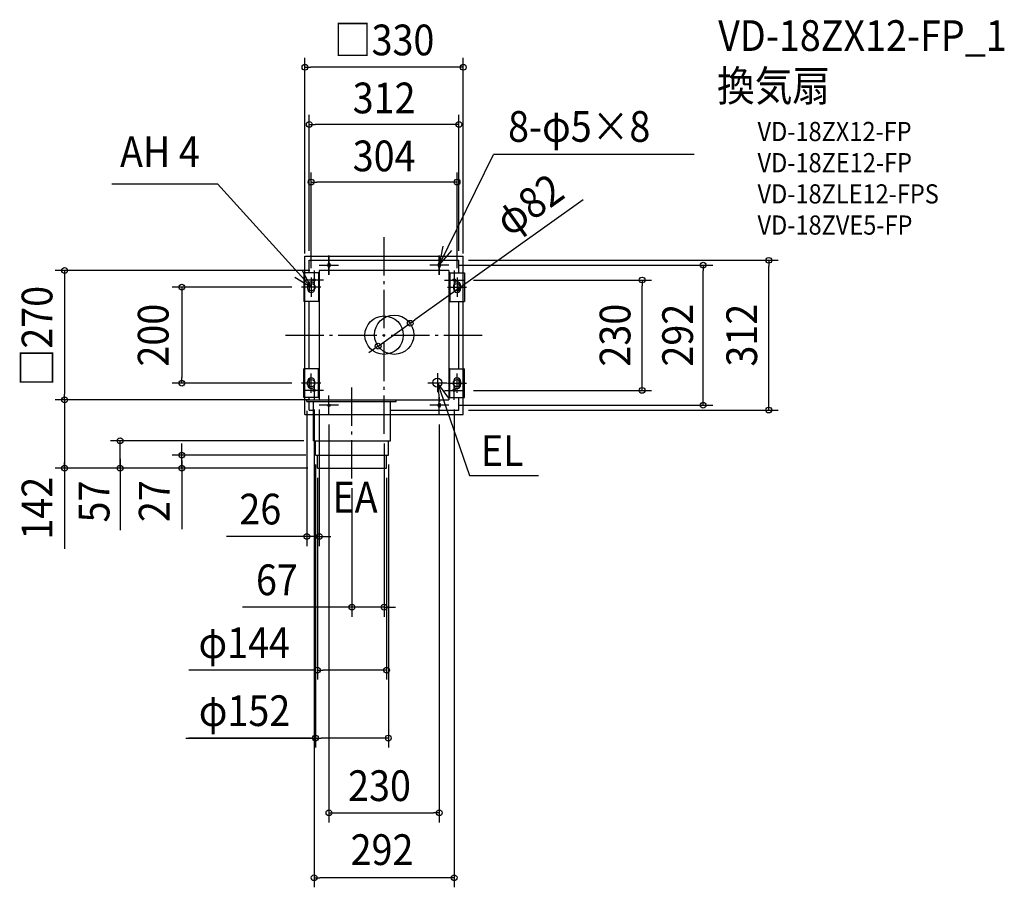
# Model space of a CAD drawing. Extents: x -759 to 1292, y -1151 to 658.
import ezdxf
from ezdxf.enums import TextEntityAlignment as Align

# ---------------------------------------------------------------- set-up
doc = ezdxf.new("R2010")
doc.units = 0
doc.header["$LTSCALE"] = 20
doc.header["$PDMODE"] = 3
doc.header["$PDSIZE"] = -2
doc.linetypes.add('DASHDOT', pattern=[5.5, 4, -0.6, 0.3, -0.6])
doc.layers.get('DEFPOINTS').update_dxf_attribs({"linetype": 'CONTINUOUS'})
for name, color, linetype in [('ARRANGE', 1, 'CONTINUOUS'), ('BASIS', 6, 'DASHDOT'), ('DETAIL', 5, 'CONTINUOUS'), ('ETC', 61, 'CONTINUOUS'), ('FIX', 11, 'CONTINUOUS'), ('NOTE', 4, 'CONTINUOUS'), ('OUTLINE', 3, 'CONTINUOUS'), ('SIZE', 30, 'CONTINUOUS')]:
    doc.layers.add(name, color=color, linetype=linetype)
doc.styles.get("Standard").update_dxf_attribs({"font": 'SIMPLEX.shx', "width": 0.9, "height": 64, "bigfont": 'BIGFONT.shx'})

msp = doc.modelspace()

# ---------------------------------------------------------------- linework, layer by layer
at = {"layer": 'ARRANGE', "color": 1, "linetype": 'CONTINUOUS'}
msp.add_circle((0, 0), 40, dxfattribs=at)
msp.add_point((0, 0), dxfattribs=at)
at = {"layer": 'BASIS', "color": 6, "linetype": 'DASHDOT'}
for p, q in [((0, -205.6), (0, 205.1)), ((-205.5, 0), (207, 0)), ((-67, -299), (-67, -105.1))]:
    msp.add_line(p, q, dxfattribs=at)
at = {"layer": 'DEFPOINTS', "color": 30, "linetype": 'CONTINUOUS'}
for p in [(54.4, 24.8), (-20, 1), (207, 0), (-12.4, -22.8), (131, -99), (111, -119), (-161, -138), (-135, -135), (0, -205.6), (0, -205.6), (-67, -299), (-135, -419.4), (-67, -566.9)]:
    msp.add_point(p, dxfattribs=at)
at = {"layer": 'DETAIL', "color": 5, "linetype": 'CONTINUOUS'}
for p, q in [((-165, 165), (165, 165)), ((-165, 130), (-165, 165)), ((165, 130), (165, 165)), ((-156, 156), (156, 156)), ((-156, 130), (-156, 156)), ((-117.5, 147.5), (-117.5, 144.5)), ((-112.5, 147.5), (-112.5, 144.5)), ((112.5, 147.5), (112.5, 144.5)), ((117.5, 147.5), (117.5, 144.5)), ((156, 130), (156, 156)), ((-167.2, 130), (-167.2, 70)), ((-136.8, 130), (-167.2, 130)), ((-136.8, 130), (-136.8, 70)), ((135, 135), (-135, 135)), ((-135, 135), (-135, -135)), ((135, 135), (135, -135)), ((136.8, 130), (135, 130)), ((136.8, 130), (136.8, 70)), ((136.8, 130), (167.2, 130)), ((167.2, 130), (167.2, 70)), ((-159.5, 103.5), (-159.5, 96.5)), ((-156, 109.8), (-156, 90.2)), ((-144.5, 103.5), (-144.5, 96.5)), ((144.5, 103.5), (144.5, 96.5)), ((156, 109.8), (156, 90.2)), ((159.5, 103.5), (159.5, 96.5)), ((-136.8, 70), (-167.2, 70)), ((-165, -70), (-165, 70)), ((-156, -70), (-156, 70)), ((-136.8, 70), (-135, 70)), ((136.8, 70), (135, 70)), ((136.8, 70), (167.2, 70)), ((156, -70), (156, 70)), ((165, -70), (165, 70)), ((-167.2, -130), (-167.2, -70)), ((-136.8, -70), (-167.2, -70)), ((-136.8, -130), (-136.8, -70)), ((-136.8, -70), (-135, -70)), ((136.8, -70), (135, -70)), ((136.8, -130), (136.8, -70)), ((136.8, -70), (167.2, -70)), ((167.2, -130), (167.2, -70)), ((-159.5, -103.5), (-159.5, -96.5)), ((-156, -90.2), (-156, -109.8)), ((-144.5, -103.5), (-144.5, -96.5)), ((144.5, -103.5), (144.5, -96.5)), ((156, -90.2), (156, -109.8)), ((159.5, -103.5), (159.5, -96.5)), ((-136.8, -130), (-167.2, -130)), ((-165, -165), (-165, -130)), ((-161, -135), (135, -135)), ((-161, -138), (-161, -135)), ((-161, -138), (25, -138)), ((-156, -135), (-156, -130)), ((-156, -156), (-156, -138)), ((-147, -220), (-147, -138)), ((-136.8, -130), (-135, -130)), ((13, -220), (13, -138)), ((25, -138), (25, -135)), ((25, -138), (25, -135)), ((136.8, -130), (135, -130)), ((136.8, -130), (167.2, -130)), ((156, -156), (156, -130)), ((165, -165), (165, -130)), ((-156, -156), (-147, -156)), ((13, -156), (156, -156)), ((112.5, -147.5), (112.5, -144.5)), ((117.5, -147.5), (117.5, -144.5)), ((-165, -165), (-147, -165)), ((13, -165), (165, -165)), ((-147, -220), (13, -220)), ((-143, -250), (-143, -220)), ((9, -250), (9, -220)), ((-143, -250), (9, -250)), ((-139, -277), (-139, -250)), ((5, -277), (5, -250)), ((-139, -277), (5, -277))]:
    msp.add_line(p, q, dxfattribs=at)
for centre, radius in [((21, 1), 41), ((111, -99), 9.5)]:
    msp.add_circle(centre, radius, dxfattribs=at)
for centre, radius, start, end in [((-115, 147.5), 2.5, 0, 180), ((-115, 144.5), 2.5, 180, 0), ((115, 147.5), 2.5, 0, 180), ((115, 144.5), 2.5, 180, 0), ((-152, 103.5), 7.5, 0, 180), ((152, 103.5), 7.5, 0, 180), ((-152, 96.5), 7.5, 180, 0), ((152, 96.5), 7.5, 180, 0), ((-152, -96.5), 7.5, 0, 180), ((152, -96.5), 7.5, 0, 180), ((-152, -103.5), 7.5, 180, 0), ((152, -103.5), 7.5, 180, 0), ((115, -144.5), 2.5, 0, 180), ((115, -147.5), 2.5, 180, 0)]:
    msp.add_arc(centre, radius, start, end, dxfattribs=at)
at = {"layer": 'FIX', "color": 11, "linetype": 'CONTINUOUS'}
for centre, radius in [((-115, 146), 2.5), ((115, 146), 2.5), ((-152, 100), 7.5), ((-146, 115), 2.5), ((146, 115), 2.5), ((152, 100), 7.5), ((-152, -100), 7.5), ((152, -100), 7.5), ((-146, -115), 2.5), ((146, -115), 2.5), ((-115, -146), 2.5), ((-115, -146), 2.5), ((115, -146), 2.5)]:
    msp.add_circle(centre, radius, dxfattribs=at)
at = {"layer": 'NOTE', "color": 4, "linetype": 'CONTINUOUS'}
for p, q in [((115, 146), (227.6, 376.5)), ((645.8, 376.5), (227.6, 376.5)), ((-567.6, 315.1), (-346.9, 315.1)), ((-152, 100), (-346.9, 315.1)), ((122.5, 185.3), (115, 146)), ((-115, 126), (-115, 166)), ((-115, 166), (-115, 126)), ((115, 146), (141.2, 176.3)), ((115, 166), (115, 126)), ((115, 126), (115, 166)), ((-135, 146), (-95, 146)), ((-135, 146), (-95, 146)), ((135, 146), (95, 146)), ((135, 146), (95, 146)), ((-152, 100), (-170.9, 135.2)), ((-146, 135), (-146, 95)), ((146, 135), (146, 95)), ((-186, 121.1), (-152, 100)), ((-126, 115), (-166, 115)), ((-152, 120), (-152, 80)), ((126, 115), (166, 115)), ((152, 120), (152, 80)), ((-132, 100), (-172, 100)), ((132, 100), (172, 100)), ((-152, -120), (-152, -80)), ((111, -79), (111, -119)), ((152, -120), (152, -80)), ((-132, -100), (-172, -100)), ((-146, -95), (-146, -135)), ((91, -99), (131, -99)), ((111, -99), (177.7, -292.5)), ((111, -99), (115.7, -138.7)), ((135, -131), (111, -99)), ((132, -100), (172, -100)), ((146, -135), (146, -95)), ((-126, -115), (-166, -115)), ((126, -115), (166, -115)), ((-115, -166), (-115, -126)), ((115, -166), (115, -126)), ((-95, -146), (-135, -146)), ((135, -146), (95, -146)), ((177.7, -292.5), (321.9, -292.5))]:
    msp.add_line(p, q, dxfattribs=at)
at = {"layer": 'OUTLINE', "color": 3, "linetype": 'CONTINUOUS'}
for p, q in [((-165, 165), (165, 165)), ((-165, -165), (-165, 165)), ((165, -165), (165, 165)), ((-165, -165), (-146, -165)), ((-147, -165), (13, -165)), ((-147, -220), (-147, -165)), ((13, -165), (165, -165)), ((13, -220), (13, -165)), ((-147, -220), (13, -220)), ((-143, -250), (-143, -220)), ((9, -250), (9, -220)), ((-143, -250), (9, -250)), ((-139, -277), (-139, -250)), ((5, -277), (5, -250)), ((-139, -277), (5, -277))]:
    msp.add_line(p, q, dxfattribs=at)
at = {"layer": 'SIZE', "color": 30, "linetype": 'CONTINUOUS'}
for p, q in [((-165, 170), (-165, 578.3)), ((165, 170), (165, 578.3)), ((-165, 558.3), (-153, 558.3)), ((153, 558.3), (-153, 558.3)), ((165, 558.3), (153, 558.3)), ((-156, 176), (-156, 459.2)), ((156, 176), (156, 459.2)), ((-156, 439.2), (-144, 439.2)), ((144, 439.2), (-144, 439.2)), ((156, 439.2), (144, 439.2)), ((-152, 140), (-152, 339.2)), ((152, 140), (152, 339.2)), ((-152, 319.2), (-140, 319.2)), ((140, 319.2), (-140, 319.2)), ((152, 319.2), (140, 319.2)), ((414.9, 282.3), (64.1, 31.8)), ((155, 146), (684.8, 146)), ((176, 156), (821.4, 156)), ((664.8, 146), (664.8, 134)), ((801.4, 156), (801.4, 144)), ((801.4, -144), (801.4, 144)), ((-155, 135), (-685.7, 135)), ((-665.7, 135), (-665.7, 123)), ((664.8, -134), (664.8, 134)), ((-665.7, 123), (-665.7, -123)), ((186, 115), (557.5, 115)), ((537.5, 115), (537.5, 103)), ((537.5, -103), (537.5, 103)), ((-192, 100), (-441.5, 100)), ((-421.5, 100), (-421.5, 88)), ((-421.5, 88), (-421.5, -88)), ((-12.4, -22.8), (54.4, 24.8)), ((54.4, 24.8), (64.1, 31.8)), ((-22.1, -29.8), (-31.9, -36.8)), ((-12.4, -22.8), (-22.1, -29.8)), ((-192, -100), (-441.5, -100)), ((-421.5, -100), (-421.5, -88)), ((-665.7, -135), (-665.7, -123)), ((186, -115), (557.5, -115)), ((537.5, -115), (537.5, -103)), ((-155, -135), (-685.7, -135)), ((-155, -135), (-685.7, -135)), ((-665.7, -135), (-665.7, -147)), ((664.8, -146), (664.8, -134)), ((-665.7, -147), (-665.7, -265)), ((-161, -158), (-161, -439.4)), ((-146, -155), (-146, -1150.7)), ((-135, -155), (-135, -439.4)), ((146, -155), (146, -1150.7)), ((155, -146), (684.8, -146)), ((176, -156), (821.4, -156)), ((801.4, -156), (801.4, -144)), ((-115, -186), (-115, -1015.3)), ((115, -186), (115, -1015.3)), ((-167, -220), (-570.3, -220)), ((-550.3, -277), (-550.3, -220)), ((-550.3, -277), (-550.3, -220)), ((0, -225.6), (0, -586.9)), ((-421.6, -238), (-421.6, -226)), ((-421.6, -250), (-421.6, -238)), ((-665.7, -255.5), (-665.7, -445.1)), ((-665.7, -277), (-665.7, -265)), ((-550.3, -257.5), (-550.3, -406.7)), ((-163, -250), (-441.6, -250)), ((-421.6, -277), (-421.6, -250)), ((-421.6, -277), (-421.6, -250)), ((-421.6, -261.5), (-421.6, -404.1)), ((-159, -277), (-685.7, -277)), ((-159, -277), (-570.3, -277)), ((-550.3, -277), (-550.3, -289)), ((-159, -277), (-441.6, -277)), ((-421.6, -277), (-421.6, -289)), ((-143.2, -269.6), (-143.2, -859.6)), ((8.8, -269.6), (8.8, -859.6)), ((-550.3, -289), (-550.3, -301)), ((-421.6, -289), (-421.6, -301)), ((-139, -297), (-139, -717.9)), ((5, -297), (5, -717.9)), ((-67, -319), (-67, -586.9)), ((-173, -419.4), (-328.3, -419.4)), ((-161, -419.4), (-173, -419.4)), ((-135, -419.4), (-161, -419.4)), ((-135, -419.4), (-123, -419.4)), ((-123, -419.4), (-111, -419.4)), ((-79, -566.9), (-295, -566.9)), ((-67, -566.9), (-79, -566.9)), ((0, -566.9), (-67, -566.9)), ((0, -566.9), (12, -566.9)), ((12, -566.9), (24, -566.9)), ((-143.6, -697.9), (-406.8, -697.9)), ((-139, -697.9), (-127, -697.9)), ((-7, -697.9), (-127, -697.9)), ((5, -697.9), (-7, -697.9)), ((-413.3, -839.6), (-143.2, -839.6)), ((-151.6, -839.6), (-407.4, -839.6)), ((-143.2, -839.6), (-131.2, -839.6)), ((-3.2, -839.6), (-131.2, -839.6)), ((8.8, -839.6), (-3.2, -839.6)), ((-115, -995.3), (-103, -995.3)), ((-103, -995.3), (103, -995.3)), ((115, -995.3), (103, -995.3)), ((-146, -1130.7), (-134, -1130.7)), ((134, -1130.7), (-134, -1130.7)), ((146, -1130.7), (134, -1130.7))]:
    msp.add_line(p, q, dxfattribs=at)
for centre in [(-165, 558.3), (165, 558.3), (-156, 439.2), (156, 439.2), (-152, 319.2), (152, 319.2), (664.8, 146), (801.4, 156), (-665.7, 135), (-421.5, 100), (537.5, 115), (54.4, 24.8), (-12.4, -22.8), (-421.5, -100), (537.5, -115), (-665.7, -135), (-665.7, -135), (664.8, -146), (801.4, -156), (-550.3, -220), (-421.6, -250), (-665.7, -277), (-550.3, -277), (-421.6, -277), (-161, -419.4), (-135, -419.4), (-67, -566.9), (0, -566.9), (-139, -697.9), (5, -697.9), (-143.2, -839.6), (8.8, -839.6), (-115, -995.3), (115, -995.3), (-146, -1130.7), (146, -1130.7)]:
    msp.add_circle(centre, 6, dxfattribs=at)

# ---------------------------------------------------------------- texts
at = {"layer": 'ETC', "color": 61, "linetype": 'CONTINUOUS', "width": 0.9}
for s, height, p in [('VD-18ZX12-FP_1', 64, (696.1, 592.4)), ('換気扇', 64, (693.8, 487.6)), ('VD-18ZX12-FP', 40, (778.1, 404.5)), ('VD-18ZE12-FP', 40, (778.1, 339.5)), ('VD-18ZLE12-FPS', 40, (778.1, 274.5)), ('VD-18ZVE5-FP', 40, (778.1, 209.5))]:
    msp.add_text(s, height=height, dxfattribs=at).set_placement(p)
at = {"layer": 'NOTE', "color": 4, "linetype": 'CONTINUOUS', "width": 0.9}
for s, p in [('8-φ5×8', (258.3, 403)), ('AH 4', (-550.3, 350.3)), ('EL', (201.5, -272.5)), ('EA', (-107.6, -369.6))]:
    msp.add_text(s, height=64, dxfattribs=at).set_placement(p)
at = {"layer": 'SIZE', "color": 30, "linetype": 'CONTINUOUS', "width": 0.9}
for s, p in [('□330', (0, 583.3)), ('312', (0, 462.4)), ('304', (0, 341.6)), ('26', (-258, -394.4)), ('67', (-223.4, -541.9)), ('φ144', (-291.5, -672.9)), ('φ152', (-290.9, -814.6)), ('230', (-9.6, -970.9)), ('292', (-4.4, -1104.2))]:
    msp.add_text(s, height=64, dxfattribs=at).set_placement(p, align=Align.CENTER)
for s, rotation, p in [('φ82', 35.5357, (320.9, 245.9)), ('□270', 90, (-691.3, -2)), ('200', 90, (-449.2, 0)), ('230', 90, (513.2, 0)), ('292', 90, (643.6, 0)), ('312', 90, (777.2, 0)), ('142', 90, (-691.3, -360.6)), ('57', 90, (-572.3, -346.7)), ('27', 90, (-447.1, -345.9))]:
    msp.add_text(s, height=64, rotation=rotation, dxfattribs=at).set_placement(p, align=Align.CENTER)

doc.saveas('drawing.dxf')
